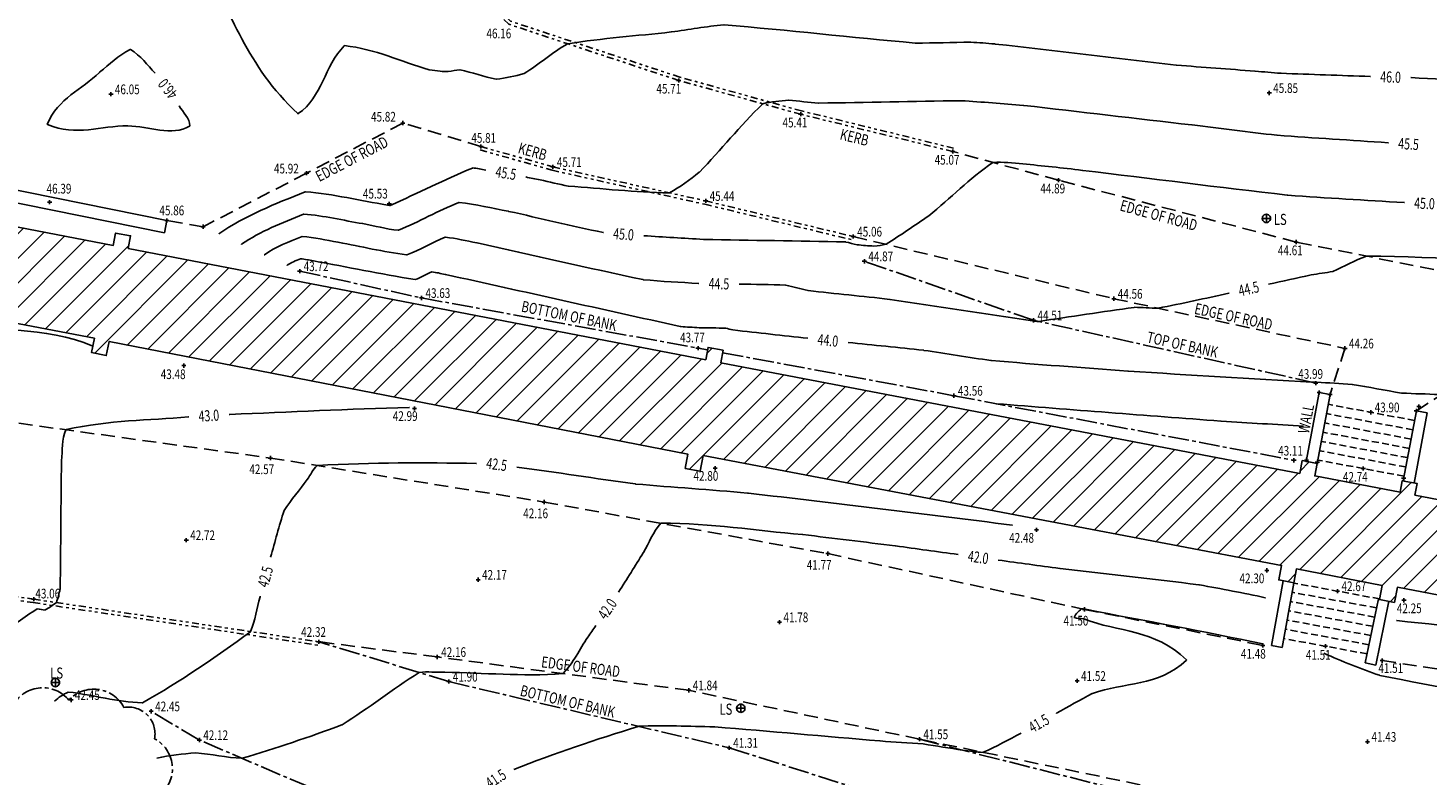
# Model space of a CAD drawing. Extents: x 564798 to 567850, y 571555 to 571964.
# Drawn here: x 564848 to 564898, y 571706 to 571733 of the extents above; entities that cross this region are included whole.
import ezdxf
from ezdxf.enums import TextEntityAlignment as Align

# ---------------------------------------------------------------- set-up
doc = ezdxf.new("R2010")
doc.units = 0
doc.header["$MEASUREMENT"] = 0
for name, pattern in [('CENTER2', [1.125, 0.75, -0.125, 0.125, -0.125]), ('DASHED', [0.75, 0.5, -0.25]), ('DASHED2', [0.375, 0.25, -0.125]), ('DIVIDE2', [0.625, 0.25, -0.125, 0, -0.125, 0, -0.125])]:
    doc.linetypes.add(name, pattern=pattern)
doc.layers.get('0').update_dxf_attribs({"linetype": 'CONTINUOUS'})
for name, color, linetype in [('3D_CONTOURS', 8, 'CONTINUOUS'), ('S_BANKS', 54, 'CENTER2'), ('S_BUILDING', 6, 'CONTINUOUS'), ('S_CROSSES', 7, 'CONTINUOUS'), ('S_KERBS', 7, 'DIVIDE2'), ('S_LEVELS', 7, 'CONTINUOUS'), ('S_PATHS', 7, 'DASHED2'), ('S_ROADS', 4, 'DASHED'), ('S_TEXT', 4, 'CONTINUOUS'), ('S_UTILITIES', 1, 'DIVIDE2'), ('S_VEGETATION', 3, 'CENTER2'), ('S_WALLS', 1, 'CONTINUOUS')]:
    doc.layers.add(name, color=color, linetype=linetype)
doc.styles.get("Standard").update_dxf_attribs({"font": 'txt.shx', "width": 0.75, "height": 0.2})

# ---------------------------------------------------------------- blocks, each defined once
blk = doc.blocks.new('S061')
at = {"color": 0, "linetype": 'Continuous'}
for p, q in [((-0.5, 0), (0.5, 0)), ((0, -0.5), (0, 0.5))]:
    blk.add_line(p, q, dxfattribs=at)
blk = doc.blocks.new('042')
at = {"color": 0, "linetype": 'Continuous'}
for p, q in [((-0.5, 0), (-0.48, 0.13)), ((-0.48, -0.13), (-0.5, 0)), ((-0.5, 0), (0.5, 0)), ((-0.48, 0.13), (-0.43, 0.25)), ((-0.43, 0.25), (-0.35, 0.35)), ((-0.35, 0.35), (-0.25, 0.43)), ((-0.25, 0.43), (-0.13, 0.48)), ((-0.13, 0.48), (0, 0.5)), ((0, 0.5), (0.13, 0.48)), ((0, -0.5), (0, 0.5)), ((0.13, 0.48), (0.25, 0.43)), ((0.25, 0.43), (0.35, 0.35)), ((0.35, 0.35), (0.43, 0.25)), ((0.43, 0.25), (0.48, 0.13)), ((0.48, 0.13), (0.5, 0)), ((0.5, 0), (0.48, -0.13)), ((-0.43, -0.25), (-0.48, -0.13)), ((-0.35, -0.35), (-0.43, -0.25)), ((-0.25, -0.43), (-0.35, -0.35)), ((-0.13, -0.48), (-0.25, -0.43)), ((0, -0.5), (-0.13, -0.48)), ((0.13, -0.48), (0, -0.5)), ((0.25, -0.43), (0.13, -0.48)), ((0.35, -0.35), (0.25, -0.43)), ((0.43, -0.25), (0.35, -0.35)), ((0.48, -0.13), (0.43, -0.25))]:
    blk.add_line(p, q, dxfattribs=at)

msp = doc.modelspace()

# ---------------------------------------------------------------- hatches: boundary and pattern name
at = {"layer": 'S_BUILDING'}
h = msp.add_hatch(dxfattribs=at)
h.set_pattern_fill('ANSI31', color=2, scale=5)
h.set_pattern_definition([(45, (0, 0), (-0.4419417382415922, 0.4419417382415922), [])])
h.paths.add_polyline_path([(564917.1474064797, 571712.6320484974), (564917.2309430862, 571713.0908697097), (564916.6898384315, 571713.1893874883), (564916.6071948623, 571712.7354712448), (564897.7619007285, 571716.3376758825), (564897.8407326519, 571716.749421671), (564897.3005441426, 571716.8528449492), (564897.2216762045, 571716.4409110532), (564894.1492008409, 571717.0280512227), (564894.2371983406, 571717.472763535), (564893.6976596229, 571717.5795248206), (564893.6067423646, 571717.1200569466), (564872.7214844901, 571721.1039650007), (564872.8071702085, 571721.5578875099), (564872.2659992027, 571721.6560401585), (564872.1819885082, 571721.2109911354), (564851.3495623608, 571725.2280686724), (564851.4352480792, 571725.6819911816), (564850.8940770734, 571725.7801438301), (564850.8100663789, 571725.3350948071), (564831.8626685889, 571728.9799320204), (564831.1798409781, 571725.6028463761), (564831.5647687208, 571725.5279078782), (564850.1307992805, 571721.989627994), (564850.0207888514, 571721.4775657387), (564850.5585192598, 571721.3620408152), (564850.667979508, 571721.8715421603), (564871.537126414, 571717.8102231066), (564871.4444934224, 571717.299485088), (564871.9856644282, 571717.2013324394), (564872.0867332412, 571717.7585819077), (564892.9506088255, 571713.8041597422), (564892.8466756085, 571713.2789132139), (564893.3862143263, 571713.1721519283), (564893.4864258338, 571713.6785900809), (564896.5789130187, 571713.083704695), (564896.4812589049, 571712.5736490182), (564897.0214474142, 571712.47022574), (564897.1253735198, 571713.0130405591), (564915.9998674612, 571709.3997516565), (564915.895683926, 571708.8275280779), (564916.4367885806, 571708.7290102993), (564916.5376321762, 571709.2828894036), (564935.2864971348, 571705.6905970512), (564935.1985420106, 571705.2787912952), (564935.6435059787, 571705.1837541071), (564935.782342338, 571705.8337857268), (564944.9658947358, 571703.8837212755), (564949.3735418877, 571720.4631872787), (564938.9140679807, 571722.6920660483), (564938.8457636173, 571722.3691572471), (564934.9648875628, 571723.2088930755), (564933.2077171596, 571715.0021239293), (564937.0368003651, 571714.1822700306), (564935.9475393369, 571709.0327897479)])
h.paths.add_polyline_path([(564935.8483819924, 571712.7799264673), (564936.9858819925, 571712.7799264673), (564936.9858819925, 571713.3049264674), (564935.8483819924, 571713.3049264674)], flags=25)
h.paths.add_polyline_path([(564895.0229027085, 571712.7882241723), (564896.2479027086, 571712.7882241723), (564896.2479027086, 571713.3132241723), (564895.0229027085, 571713.3132241723)], flags=25)

# ---------------------------------------------------------------- linework, layer by layer
at = {"layer": '3D_CONTOURS'}
for points, start_tangent, end_tangent in [([(564853.213, 571736.374, 46), (564853.2141602753, 571736.3728028798, 46), (564853.8369102754, 571735.6922616798, 46), (564853.838, 571735.691, 46), (564853.8382301801, 571735.6907003527, 46), (564853.9607826138, 571735.5213089042, 46), (564853.961, 571735.521, 46), (564853.9674608903, 571735.5112874629, 46), (564857.4674097941, 571730.085396673, 46), (564857.479, 571730.079, 46), (564857.4843751402, 571730.0818046903, 46), (564859.1435687848, 571732.5295533332, 46), (564859.148, 571732.533, 46), (564859.1540205285, 571732.5332175337, 46), (564862.2064306482, 571731.6653732663, 46), (564862.212, 571731.664, 46), (564862.212696835, 571731.6638785594, 46), (564862.6002974631, 571731.6100803659, 46), (564862.601, 571731.61, 46), (564862.6015160807, 571731.60996598, 46), (564862.8874823473, 571731.5979964233, 46), (564862.888, 571731.598, 46), (564862.8887761899, 571731.5980812542, 46), (564863.3152174561, 571731.663959951, 46), (564863.316, 571731.664, 46), (564863.3184225432, 571731.663627421, 46), (564864.6245704755, 571731.3233457393, 46), (564864.627, 571731.323, 46), (564864.6288446985, 571731.3231569206, 46), (564865.6272329867, 571731.523455812, 46), (564865.629, 571731.524, 46), (564865.6320258217, 571731.5256542583, 46), (564867.1979325303, 571732.6004064749, 46), (564867.201, 571732.602, 46), (564867.2076364203, 571732.6035900415, 46), (564870.9332736102, 571733.0262014783, 46), (564870.94, 571733.027, 46), (564870.9434168772, 571733.0274401926, 46), (564872.8335593379, 571733.2807374452, 46), (564872.837, 571733.281, 46), (564872.8495035102, 571733.2805281108, 46), (564879.7335309566, 571732.6258348925, 46), (564879.746, 571732.625, 46), (564879.7495872522, 571732.6249596681, 46), (564881.7344130502, 571732.6580220821, 46), (564881.738, 571732.658, 46), (564881.7395740588, 571732.6579187098, 46), (564882.60942981, 571732.5931332501, 46), (564882.611, 571732.593, 46), (564882.6228023655, 571732.5917521042, 46), (564889.1481984656, 571731.8332550465, 46), (564889.16, 571731.832, 46), (564889.1650991802, 571731.8315579243, 46), (564891.9898975838, 571731.6143999918, 46), (564891.995, 571731.614, 46), (564891.9966724062, 571731.6138638877, 46), (564892.9223261611, 571731.5371188269, 46), (564892.924, 571731.537, 46), (564892.9298126082, 571731.5367253033, 46), (564896.1487642154, 571731.4227880167, 46), (564896.1545795748, 571731.4225910096, 46)], (0.6959700685443221, -0.7180707929517893), (0.9994266669636496, -0.03385760419655223)), ([(564896.9442491088, 571733.8585136009, 46.5), (564896.9531314281, 571733.8581322312, 46.5), (564901.8691533952, 571733.6291457757, 46.5), (564901.878, 571733.628, 46.5), (564901.8867824755, 571733.6253502764, 46.5), (564906.5952978896, 571731.7698538102, 46.5), (564906.604, 571731.767, 46.5), (564906.6057956874, 571731.7666352211, 46.5), (564907.6081740872, 571731.6231536211, 46.5), (564907.61, 571731.623, 46.5)], (0.9990795298392608, -0.04289630585681648), (0.9964794265815057, -0.08383765502322789)), ([(564852.3233561896, 571731.536705286, 46), (564852.3218125566, 571731.538322646, 46), (564851.4311778692, 571732.3960419873, 46), (564851.429, 571732.397, 46), (564851.4264559555, 571732.3962443013, 46), (564850.320945074, 571731.5715596374, 46), (564850.319, 571731.57, 46), (564850.3154777484, 571731.5667387557, 46), (564848.430159488, 571729.6966378401, 46), (564848.429, 571729.691, 46), (564848.434178327, 571729.6874370303, 46), (564851.3337616539, 571729.6410698498, 46), (564851.339, 571729.641, 46), (564851.3430157723, 571729.6409773516, 46), (564853.5659797051, 571729.6345001797, 46), (564853.57, 571729.637, 46)], (-0.6904264526469494, 0.7234025943313651), (0.849217307528029, 0.5280435252844646)), ([(564897.6099564438, 571731.3799980944, 46), (564897.6184964197, 571731.3796034519, 46), (564902.3444984109, 571731.1351347713, 46), (564902.353, 571731.134, 46), (564902.3572053361, 571731.1327247007, 46), (564904.6128310537, 571730.2433676609, 46), (564904.617, 571730.242, 46), (564904.6206574066, 571730.2412572567, 46), (564906.6623005568, 571729.9494487749, 46), (564906.666, 571729.949, 46), (564906.6671703801, 571729.9489084196, 46), (564907.3158267803, 571729.9120416195, 46), (564907.317, 571729.912, 46)], (0.9989339699219798, -0.04616192950812854), (0.9993713689267574, -0.03545231966259932)), ([(564853.57, 571729.637, 46), (564853.5700472351, 571729.6387091916, 46), (564853.183603047, 571730.3661685816, 46), (564853.1828580039, 571730.3674578664, 46)], (0.02762542257656349, 0.9996183451835337), (-0.5003395544484225, 0.8658292731562927)), ([(564865.6867832148, 571727.7996747082, 45.5), (564865.687715148, 571727.7994964904, 45.5), (564866.2030700863, 571727.6981884905, 45.5), (564866.204, 571727.698, 45.5), (564866.2058419929, 571727.6976040202, 45.5), (564867.2241450035, 571727.4723371749, 45.5), (564867.226, 571727.472, 45.5), (564867.2325427135, 571727.4713161478, 45.5), (564870.8633674314, 571727.229330828, 45.5), (564870.87, 571727.23, 45.5), (564870.87216655, 571727.2310048735, 45.5), (564871.9471317511, 571727.9685601713, 45.5), (564871.949, 571727.97, 45.5), (564871.9533687368, 571727.9742153513, 45.5), (564874.234103736, 571730.4352739307, 45.5), (564874.239, 571730.439, 45.5), (564874.2406420007, 571730.439517897, 45.5), (564875.1713060058, 571730.5638705982, 45.5), (564875.173, 571730.564, 45.5), (564875.17495444, 571730.5639269418, 45.5), (564876.2510509085, 571730.4621296896, 45.5), (564876.253, 571730.462, 45.5), (564876.2622544928, 571730.4618982763, 45.5), (564881.3827462543, 571730.548057076, 45.5), (564881.392, 571730.548, 45.5), (564881.3960623677, 571730.547788689, 45.5), (564883.6409476952, 571730.3793454645, 45.5), (564883.645, 571730.379, 45.5), (564883.6559443123, 571730.3778422292, 45.5), (564889.707070163, 571729.6752824638, 45.5), (564889.718, 571729.674, 45.5), (564889.7235160224, 571729.6733389929, 45.5), (564892.7764758157, 571729.3035936004, 45.5), (564892.782, 571729.303, 45.5), (564892.7892322213, 571729.3024191768, 45.5), (564896.7962748586, 571729.0349005372, 45.5), (564896.8035140764, 571729.0344244749, 45.5)], (0.9822014019413733, -0.1878307909380172), (0.9978446962823307, -0.06561983009139206)), ([(564854.616, 571725.749, 45.5), (564854.6212005605, 571725.752589296, 45.5), (564857.7319613606, 571727.261138896, 45.5), (564857.738, 571727.263, 45.5), (564857.7434720688, 571727.2629661957, 45.5), (564860.6996636847, 571726.7888817643, 45.5), (564860.705, 571726.788, 45.5), (564860.7051495352, 571726.7879737486, 45.5), (564860.7878464903, 571726.7730042597, 45.5), (564860.788, 571726.773, 45.5), (564860.7937416217, 571726.7746160422, 45.5), (564863.766274585, 571728.1233481878, 45.5), (564863.772, 571728.125, 45.5), (564863.7728850733, 571728.1249927462, 45.5), (564864.2520671766, 571728.0511072949, 45.5), (564864.2529321627, 571728.0509695462, 45.5)], (0.8230128426093029, 0.5680227644207184), (0.9875559827452193, -0.1572678636725393)), ([(564856.26, 571724.994, 44.5), (564856.2622736831, 571724.9955695872, 44.5), (564857.6223596832, 571725.6551863872, 44.5), (564857.625, 571725.656, 44.5), (564857.6273921981, 571725.6559847571, 44.5), (564858.919667417, 571725.4483869766, 44.5), (564858.922, 571725.448, 44.5), (564858.9264611829, 571725.4472104092, 44.5), (564861.3934190781, 571724.9961336751, 44.5), (564861.398, 571724.996, 44.5), (564861.4006786019, 571724.9967517483, 44.5), (564862.7873234277, 571725.6252437675, 44.5), (564862.79, 571725.626, 44.5), (564862.7920970055, 571725.6259498217, 44.5), (564863.9229609539, 571725.4273807505, 44.5), (564863.925, 571725.427, 44.5), (564863.9358317852, 571725.4247288696, 44.5), (564869.9171041895, 571724.1009817147, 44.5), (564869.928, 571724.099, 44.5), (564869.9315932367, 571724.0986238483, 44.5), (564871.9256782898, 571723.9659144072, 44.5), (564871.9292836315, 571723.9657200171, 44.5)], (0.8229538881532583, 0.5681081745349512), (0.9985496270970198, -0.05383903996546262)), ([(564892.4749409697, 571723.9329273218, 44.5), (564892.4777174583, 571723.9335440702, 44.5), (564894.0152130106, 571724.2724308985, 44.5), (564894.018, 571724.273, 44.5), (564894.019402398, 571724.2732413788, 44.5), (564894.7976092198, 571724.3946842491, 44.5), (564894.799, 571724.395, 44.5), (564894.8012534045, 571724.3958477413, 44.5), (564896.010699916, 571724.9482545494, 44.5), (564896.013, 571724.949, 44.5), (564896.0272991913, 571724.9502041556, 44.5), (564903.914706322, 571724.7049754479, 44.5), (564903.929, 571724.706, 44.5), (564903.9326437601, 571724.7070321912, 44.5), (564905.8703556305, 571725.477969342, 44.5), (564905.874, 571725.479, 44.5), (564905.8756705641, 571725.4791175611, 44.5), (564906.7973405642, 571725.4492255611, 44.5), (564906.799, 571725.449, 44.5)], (0.9762055951279115, 0.216847033737979), (0.9908880817155136, -0.1346878224419331)), ([(564857.082, 571724.616, 44), (564857.0828094519, 571724.6165593731, 44), (564857.5670598517, 571724.851709773, 44), (564857.568, 571724.852, 44), (564857.5688538904, 571724.8519950043, 44), (564858.0301673411, 571724.7781378366, 44), (564858.031, 571724.778, 44), (564858.0376163195, 571724.7768289717, 44), (564861.6962059736, 571724.1071985398, 44), (564861.703, 571724.107, 44), (564861.7041470103, 571724.1073221876, 44), (564862.2978536856, 571724.3766762762, 44), (564862.299, 571724.377, 44), (564862.2998982157, 571724.3769775259, 44), (564862.784126844, 571724.2911640906, 44), (564862.785, 571724.291, 44), (564862.800323301, 571724.2877819574, 44), (564871.26258463, 571722.4158016728, 44), (564871.278, 571722.413, 44), (564871.2791904018, 571722.412875622, 44), (564871.9398056583, 571722.3690650101, 44), (564871.941, 571722.369, 44), (564871.9427312148, 571722.3689470107, 44), (564872.9012702048, 571722.3511288589, 44), (564872.903, 571722.351, 44), (564872.903467117, 571722.3509122689, 44), (564873.1585355079, 571722.288098397, 44), (564873.159, 571722.288, 44), (564873.1638515169, 571722.2872982073, 44), (564875.8592431351, 571721.9867209783, 44), (564875.864113675, 571721.9861896874, 44)], (0.8226754580830726, 0.5685112933511584), (0.9941030728623379, -0.1084392941956804)), ([(564873.38499913, 571723.942480245, 44.5), (564873.3880250516, 571723.9424162183, 44.5), (564875.0629779873, 571723.9042347847, 44.5), (564875.066, 571723.904, 44.5), (564875.0674739946, 571723.9037213599, 44.5), (564875.8725335095, 571723.7053091094, 44.5), (564875.874, 571723.705, 44.5), (564875.879283662, 571723.704254014, 44.5), (564878.8147034064, 571723.3906250448, 44.5), (564878.82, 571723.39, 44.5), (564878.829297988, 571723.3886958081, 44.5), (564883.9676921588, 571722.6102391307, 44.5), (564883.977, 571722.609, 44.5), (564883.9771599738, 571722.6089845237, 44.5), (564884.0658397378, 571722.6020118096, 44.5), (564884.066, 571722.602, 44.5), (564884.0662141378, 571722.6019863432, 44.5), (564884.1847851552, 571722.5950016376, 44.5), (564884.185, 571722.595, 44.5), (564884.1912747977, 571722.595595661, 44.5), (564887.6387302928, 571723.1023696684, 44.5), (564887.645, 571723.103, 44.5), (564887.6465289451, 571723.1030138214, 44.5), (564888.4914701983, 571723.071962745, 44.5), (564888.493, 571723.072, 44.5), (564888.49767097, 571723.0726874437, 44.5), (564891.0505700982, 571723.6091252419, 44.5), (564891.0551780091, 571723.6101129364, 44.5)], (0.9997762150600941, -0.02115466379105769), (0.977790021648034, 0.2095869117228864)), ([(564877.3126519228, 571721.8389788027, 44), (564877.317570536, 571721.8384677356, 44), (564880.0400877111, 571721.5535714909, 44), (564880.045, 571721.553, 44), (564880.0493780405, 571721.5523880102, 44), (564882.4686174563, 571721.1855822777, 44), (564882.473, 571721.185, 44), (564882.4818883943, 571721.1841492185, 44), (564887.4090961415, 571720.8036505977, 44), (564887.418, 571720.803, 44), (564887.4299489919, 571720.8022267144, 44), (564894.0460084816, 571720.4010708597, 44), (564894.058, 571720.401, 44), (564894.0580798881, 571720.4010082745, 44), (564894.1019201869, 571720.4079912532, 44), (564894.102, 571720.408, 44), (564894.1021965502, 571720.4080023454, 44), (564894.2108038416, 571720.4040083319, 44), (564894.211, 571720.404, 44), (564894.2133173996, 571720.4038747652, 44), (564895.4956873585, 571720.3272047625, 44), (564895.498, 571720.327, 44), (564895.5012218908, 571720.3265281583, 44), (564897.2757754693, 571720.0144568202, 44), (564897.279, 571720.014, 44), (564897.2814518487, 571720.0138175746, 44), (564898.6405499519, 571719.9582262855, 44), (564898.643, 571719.958, 44), (564898.6443545118, 571719.9577335546, 44), (564899.3846432702, 571719.7722575844, 44), (564899.386, 571719.772, 44), (564899.3928935804, 571719.7715008588, 44), (564903.2120906799, 571719.7154218028, 44), (564903.219, 571719.716, 44), (564903.2205411264, 571719.7164426325, 44), (564904.0415138078, 571720.0424189398, 44), (564904.043, 571720.043, 44), (564904.0431491162, 571720.0430565594, 44), (564904.1258565591, 571720.0739282452, 44), (564904.126, 571720.074, 44), (564904.1267860996, 571720.0746313016, 44), (564904.5200583623, 571720.4661701953, 44), (564904.5207653795, 571720.4668809585, 44)], (0.9946452247243394, -0.1033483281580717), (0.7052360256945106, 0.7089726003609811)), ([(564854.9860099495, 571719.2436963385, 43), (564854.9860423405, 571719.2436985618, 43), (564855.0039675978, 571719.2449979297, 43), (564855.004, 571719.245, 43), (564855.0156727912, 571719.2455460258, 43), (564861.479317221, 571719.4927152285, 43), (564861.491, 571719.493, 43)], (0.9976526127852049, 0.068478202392104), (0.9997030540523706, 0.0243680881146451)), ([(564882.65, 571719.631, 43.5), (564882.6646112591, 571719.6298083003, 43.5), (564890.7553792591, 571719.0040691003, 43.5), (564890.77, 571719.003, 43.5), (564890.7753554411, 571719.0026535335, 43.5), (564893.7406418411, 571718.8233015335, 43.5), (564893.746, 571718.823, 43.5)], (0.996690455106254, -0.08129044654870782), (0.9984202808023581, -0.05618667887088897)), ([(564845.3417488708, 571710.6958472072, 43), (564845.3454313923, 571710.697765432, 43), (564847.3773793285, 571711.7719647904, 43), (564847.381, 571711.774, 43), (564847.3822652173, 571711.774799567, 43), (564848.07060246, 571712.2353983446, 43), (564848.072, 571712.236, 43), (564848.0725173109, 571712.2360211759, 43), (564848.3514828408, 571712.1959798861, 43), (564848.352, 571712.196, 43), (564848.352822566, 571712.1963481769, 43), (564848.7593539516, 571712.4633830949, 43), (564848.76, 571712.464, 43), (564848.7604009381, 571712.4648381539, 43), (564848.8928164918, 571712.9531028295, 43), (564848.893, 571712.954, 43), (564848.893625979, 571712.9623097265, 43), (564848.9476426579, 571717.5656870755, 43), (564848.948, 571717.574, 43), (564848.9482129393, 571717.5760191554, 43), (564849.1000308084, 571718.6890844315, 43), (564849.101, 571718.691, 43), (564849.1086849235, 571718.6945977407, 43), (564853.5244583908, 571719.1598508039, 43), (564853.5324452354, 571719.1605994211, 43)], (0.8868899309063941, 0.4619807901383471), (0.9956359573723021, 0.09332223951094931)), ([(564856.4867541019, 571714.0961464675, 42.5), (564856.4876198892, 571714.0991889099, 42.5), (564856.974845901, 571715.7810411284, 42.5), (564856.976, 571715.784, 42.5), (564856.9773138402, 571715.7861360718, 42.5), (564857.8045180752, 571716.893989387, 42.5), (564857.806, 571716.896, 42.5), (564857.8066516946, 571716.8969069015, 42.5), (564858.1641357236, 571717.4012439223, 42.5), (564858.165, 571717.402, 42.5), (564858.1753161474, 571717.4046198971, 42.5), (564863.9046927318, 571717.480871502, 42.5), (564863.9150465308, 571717.4807419367, 42.5)], (0.2737032838501349, 0.9618141776921636), (0.9999217117471499, -0.01251280850368004)), ([(564865.362984625, 571717.348421394, 42.5), (564865.3707098701, 571717.3474170902, 42.5), (564869.6392716909, 571716.73698287, 42.5), (564869.647, 571716.736, 42.5), (564869.6542863352, 571716.7353019549, 42.5), (564873.6927106149, 571716.4116600115, 42.5), (564873.7, 571716.411, 42.5), (564873.7172025058, 571716.4090850557, 42.5), (564883.2278405059, 571715.2512682556, 42.5), (564883.245, 571715.249, 42.5)], (0.991655257229474, -0.128918000330232), (0.9913761990904617, -0.1310466782369902)), ([(564869.0371657615, 571712.838980445, 42), (564869.0387973123, 571712.8415283511, 42), (564869.9284058171, 571714.2604286651, 42), (564869.93, 571714.263, 42), (564869.9311507982, 571714.2648986484, 42), (564870.5623159518, 571715.3194208984, 42), (564870.564, 571715.321, 42), (564870.5734150534, 571715.3228877374, 42), (564875.6688023964, 571714.9128311833, 42), (564875.678, 571714.912, 42), (564875.6840285592, 571714.9113295274, 42), (564879.0169817905, 571714.5057555344, 42), (564879.023, 571714.505, 42), (564879.027078316, 571714.504456413, 42), (564881.2834718429, 571714.194941607, 42), (564881.2875478739, 571714.1943813624, 42)], (0.5392625985972339, 0.8421376667470459), (0.9906857173602659, -0.1361683128278213)), ([(564882.7298207048, 571713.9949196392, 42), (564882.7338204222, 571713.9943710819, 42), (564884.9479973826, 571713.6915273526, 42), (564884.952, 571713.691, 42), (564884.9610451955, 571713.6898988194, 42), (564889.9709699583, 571713.1052309811, 42), (564889.98, 571713.104, 42), (564889.9843109965, 571713.1032421513, 42), (564892.3617213966, 571712.6379233513, 42), (564892.366, 571712.637, 42)], (0.9907257081338623, -0.135877044575812), (0.9774967779588927, -0.2109503474279751)), ([(564848.697, 571708.911, 42.5), (564848.6977678973, 571708.9117491873, 42.5), (564849.1830146972, 571709.2365755872, 42.5), (564849.184, 571709.237, 42.5), (564849.188948776, 571709.2371999633, 42.5), (564851.8570526587, 571708.8518100162, 42.5), (564851.862, 571708.852, 42.5), (564851.8698699852, 571708.8553340419, 42.5), (564855.7578219885, 571711.4130940526, 42.5), (564855.764, 571711.419, 42.5), (564855.765027865, 571711.4211502721, 42.5), (564856.1043856418, 571712.6737375514, 42.5), (564856.105, 571712.676, 42.5), (564856.1050068814, 571712.6760252923, 42.5), (564856.1088195919, 571712.6900249706, 42.5), (564856.1088264586, 571712.6900502668, 42.5)], (0.7157729656392625, 0.698333059263254), (0.2619691281440437, 0.9650762539299419)), ([(564884.8269835648, 571708.4719061655, 41.5), (564884.8293169014, 571708.4731953643, 41.5), (564886.1226120596, 571709.1838101943, 41.5), (564886.125, 571709.185, 41.5), (564886.1310272671, 571709.1874215846, 41.5), (564889.5173896862, 571710.3875971165, 41.5), (564889.522, 571710.394, 41.5), (564889.5171624965, 571710.4012941075, 41.5), (564885.8148469767, 571711.8767316049, 41.5), (564885.808, 571711.879, 41.5), (564885.8073985202, 571711.8791213129, 41.5), (564885.471557109, 571711.9255605395, 41.5), (564885.471, 571711.926, 41.5), (564885.4711323994, 571711.9268433268, 41.5), (564885.7293844859, 571712.2425513947, 41.5), (564885.73, 571712.243, 41.5), (564885.7302014653, 571712.2430238704, 41.5), (564885.8378054827, 571712.2280261553, 41.5), (564885.838, 571712.228, 41.5), (564885.8380593687, 571712.2279925419, 41.5), (564885.8709407304, 571712.224008276, 41.5), (564885.871, 571712.224, 41.5), (564885.8825770539, 571712.2219535647, 41.5), (564892.2685046539, 571710.9734643647, 41.5), (564892.28, 571710.971, 41.5)], (0.8752854620841191, 0.4836066168531922), (0.977783655767632, -0.2096166083918084)), ([(564897.099, 571711.814, 42), (564897.1101333408, 571711.8128935699, 42), (564903.2658925407, 571711.1353415699, 42), (564903.277, 571711.134, 42), (564903.2797674721, 571711.1336062116, 42), (564904.8092280301, 571710.8993644095, 42), (564904.812, 571710.899, 42), (564904.8173222042, 571710.8985287795, 42), (564907.7676626043, 571710.7002451795, 42), (564907.773, 571710.7, 42)], (0.9950980996167772, -0.09889273046629135), (0.998946600967875, -0.04588778066903024)), ([(564852.385, 571706.86, 42), (564852.3875030873, 571706.8605096007, 42), (564853.7854522872, 571707.0528148006, 42), (564853.788, 571707.053, 42), (564853.7910274375, 571707.0528311529, 42), (564855.4539555872, 571706.8520278936, 42), (564855.457, 571706.852, 42), (564855.4637340769, 571706.8534509703, 42), (564859.0576559604, 571708.056383442, 42), (564859.064, 571708.059, 42), (564859.0692398563, 571708.0620541848, 42), (564861.8404863138, 571709.9433495218, 42), (564861.846, 571709.946, 42), (564861.8476477272, 571709.9462528677, 42), (564862.7603511728, 571709.9499990393, 42), (564862.762, 571709.95, 42), (564862.7696881132, 571709.949946292, 42), (564867.0252914383, 571709.9021551181, 42), (564867.033, 571709.904, 42), (564867.0352004581, 571709.9059545002, 42), (564867.9253885278, 571711.2116435507, 42), (564867.927, 571711.214, 42), (564867.9275218269, 571711.214759918, 42), (564868.2167886661, 571711.6351368781, 42), (564868.2173103659, 571711.6358968836, 42)], (0.9798985493019445, 0.1994964487802842), (0.5659364629216812, 0.8244488582900074)), ([(564894.471, 571710.64, 41.5), (564894.474552415, 571710.6383891634, 41.5), (564896.479309215, 571709.8432619633, 41.5), (564896.483, 571709.842, 41.5), (564896.4940807702, 571709.8393680314, 41.5), (564902.6837839622, 571708.6809094558, 41.5), (564902.695, 571708.679, 41.5), (564902.6983126559, 571708.6785475971, 41.5), (564904.5357606233, 571708.4590638366, 41.5), (564904.539, 571708.458, 41.5), (564904.5420930577, 571708.4553232259, 41.5), (564905.9009050567, 571706.6996753126, 41.5), (564905.904, 571706.697, 41.5), (564905.9118802879, 571706.6944270178, 41.5), (564910.3798880151, 571706.17060158, 41.5), (564910.388, 571706.17, 41.5), (564910.3972287469, 571706.1701099464, 41.5), (564915.4937103939, 571706.4519978671, 41.5), (564915.503, 571706.451, 41.5), (564915.5064445016, 571706.4494170079, 41.5), (564917.2237469415, 571705.2918672712, 41.5), (564917.227, 571705.29, 41.5), (564917.2333483722, 571705.2874797357, 41.5), (564920.8290646875, 571704.1501813293, 41.5), (564920.8357203514, 571704.1486326449, 41.5)], (0.9107425136149717, -0.4129746649545019), (0.9739803955177199, -0.226632277372721)), ([(564865.2556689873, 571706.4460792845, 41.5), (564865.2636327345, 571706.4492735667, 41.5), (564869.7466618278, 571708.0018870704, 41.5), (564869.755, 571708.004, 41.5), (564869.759944073, 571708.0043857726, 41.5), (564872.4950596971, 571707.9841316816, 41.5), (564872.5, 571707.984, 41.5), (564872.5107618723, 571707.9832954596, 41.5), (564878.4582524545, 571707.4778732125, 41.5), (564878.469, 571707.477, 41.5), (564878.4717946808, 571707.4767935523, 41.5), (564880.0192087053, 571707.368254691, 41.5), (564880.022, 571707.368, 41.5), (564880.0245751236, 571707.3676559079, 41.5), (564881.4454286041, 571707.1473681456, 41.5), (564881.448, 571707.147, 41.5), (564881.4493321364, 571707.1468405905, 41.5), (564882.187645341, 571707.0669507936, 41.5), (564882.189, 571707.067, 41.5), (564882.1916440264, 571707.0678879999, 41.5), (564883.555272726, 571707.7573263458, 41.5), (564883.5577226919, 571707.7585984053, 41.5)], (0.9281232941139905, 0.3722729521775588), (0.8875017327435064, 0.460804377558714))]:
    msp.add_spline(points, degree=3, dxfattribs=dict(at, start_tangent=start_tangent, end_tangent=end_tangent))
at = {"layer": '3D_CONTOURS', "color": 12}
for points, start_tangent, end_tangent in [([(564869.942683836, 571725.6839949318, 45), (564869.9465801403, 571725.6837349483, 45), (564872.104099858, 571725.5511975003, 45), (564872.108, 571725.551, 45), (564872.1172159815, 571725.5507317284, 45), (564877.2197916744, 571725.4576853509, 45), (564877.229, 571725.457, 45), (564877.22974638, 571725.4568594235, 45), (564877.6372562873, 571725.3561513771, 45), (564877.638, 571725.356, 45), (564877.639094504, 571725.355870026, 45), (564878.2468972792, 571725.3090233298, 45), (564878.248, 571725.309, 45), (564878.2487894284, 571725.3090715073, 45), (564878.6822297577, 571725.3727980877, 45), (564878.683, 571725.373, 45), (564878.6859879196, 571725.3745440223, 45), (564880.2262670607, 571726.4000728879, 45), (564880.229, 571726.402, 45), (564880.2332476283, 571726.4053513648, 45), (564882.5321710546, 571728.3233459741, 45), (564882.537, 571728.326, 45), (564882.5409116953, 571728.3264629752, 45), (564884.6751474061, 571728.1663282441, 45), (564884.679, 571728.166, 45), (564884.680958986, 571728.1657918227, 45), (564885.7640436279, 571728.0392305512, 45), (564885.766, 571728.039, 45), (564885.7793288064, 571728.0374022903, 45), (564893.156649833, 571727.1454210016, 45), (564893.17, 571727.144, 45), (564893.1775667816, 571727.1434121651, 45), (564897.3699920733, 571726.877850782, 45), (564897.3775681733, 571726.8774100195, 45)], (0.9977812494311563, -0.06657761097847249), (0.998311942988018, -0.05807981135892652)), ([(564855.438, 571725.372, 45), (564855.4417361001, 571725.3745795541, 45), (564857.6766613001, 571726.458662754, 45), (564857.681, 571726.46, 45), (564857.68493411, 571726.4599750917, 45), (564859.8101639812, 571726.1186366879, 45), (564859.814, 571726.118, 45), (564859.8163045134, 571726.1175914449, 45), (564861.090633429, 571725.8840693601, 45), (564861.093, 571725.884, 45), (564861.0972112891, 571725.8851837034, 45), (564863.2767919891, 571726.8748090662, 45), (564863.281, 571726.876, 45), (564863.2842944687, 571726.8759211932, 45), (564865.0607968159, 571726.5635988087, 45), (564865.064, 571726.563, 45), (564865.0701861515, 571726.5617016756, 45), (564868.4861582924, 571725.8050414345, 45), (564868.492375649, 571725.8038840408, 45)], (0.822910711146608, 0.5681707150849858), (0.9831108179686611, -0.1830112553724233))]:
    msp.add_spline(points, degree=3, dxfattribs=dict(at, start_tangent=start_tangent, end_tangent=end_tangent))
at = {"layer": '3D_CONTOURS'}
msp.add_open_spline([(564843.8489675313, 571721.4693572379, 43.5), (564843.8492722318, 571721.4699200637, 43.5), (564844.0182172185, 571721.7818559114, 43.50000000000041), (564844.1313689873, 571722.1351333931, 43.50000000000045), (564844.3871780573, 571722.3933159084, 43.5), (564846.4736625276, 571722.2720758095, 43.50000000000102), (564848.3460674434, 571722.436585649, 43.49999999999986), (564850.0692683596, 571721.7032218557, 43.49999999999998)], degree=3, knots=[0, 0, 0, 0, 0.001920035902848067, 1.064269578634369, 1.066275356913039, 1.07760159718923, 6.776969598760143, 6.776969598760143, 6.776969598760143, 6.776969598760143], dxfattribs=at)
at = {"layer": 'S_BANKS'}
for p, q in [((564862.9180733458, 571709.6175958017), (564858.2225835957, 571711.0515131677)), ((564853.9163361738, 571707.509958126), (564852.1814276531, 571708.5469668995)), ((564889.3195381523, 571705.157694345), (564879.8882700583, 571707.5402334116))]:
    msp.add_line(p, q, dxfattribs=at)
for points in [[(564857.5364029133, 571724.4061753488), (564861.9311082504, 571723.440428782), (564871.9025231081, 571721.6322658967), (564872.2493573738, 571721.5678796006)], [(564894.1846897056, 571720.3725654827), (564884.0041929272, 571722.6347693483), (564877.9036606837, 571724.7629680716)], [(564872.7901070337, 571721.4674948603), (564881.1343543701, 571719.9184691948), (564893.3969651288, 571717.5920108156)], [(564862.9180733458, 571709.6175958017), (564873.0291984018, 571707.2300107816), (564882.4207339481, 571704.2543628878), (564889.4146377401, 571701.9012457748), (564893.6683903233, 571700.4310501317)], [(564893.198546054, 571695.9743294623), (564884.6197536904, 571696.8604135402), (564877.4270203182, 571698.235202849), (564868.3987531295, 571700.622518625), (564859.9406036189, 571704.9343586434), (564853.9163361738, 571707.509958126)]]:
    msp.add_lwpolyline(points, dxfattribs=at)
at = {"layer": 'S_BUILDING'}
for points in [[(564831.8626685889, 571728.9799320204), (564850.8100663789, 571725.3350948071), (564850.8940770734, 571725.7801438301), (564851.4352480792, 571725.6819911816), (564851.3495623608, 571725.2280686724), (564872.1819885082, 571721.2109911354), (564872.2659992027, 571721.6560401585), (564872.8071702085, 571721.5578875099), (564872.7214844901, 571721.1039650007), (564893.6067423646, 571717.1200569466), (564893.6976596229, 571717.5795248206), (564894.2371983406, 571717.472763535), (564894.1492008409, 571717.0280512227), (564897.2216762045, 571716.4409110532), (564897.3005441426, 571716.8528449492), (564897.8407326519, 571716.749421671), (564897.7619007285, 571716.3376758825), (564916.6071948623, 571712.7354712448)], [(564935.2864971348, 571705.6905970512), (564916.5376321762, 571709.2828894036), (564916.4367885806, 571708.7290102993), (564915.895683926, 571708.8275280779), (564915.9998674612, 571709.3997516565), (564897.1253735198, 571713.0130405591), (564897.0214474142, 571712.47022574), (564896.4812589049, 571712.5736490182), (564896.5789130187, 571713.083704695), (564893.4864258338, 571713.6785900809), (564893.3862143263, 571713.1721519283), (564892.8466756085, 571713.2789132139), (564892.9506088255, 571713.8041597422), (564872.0867332412, 571717.7585819077), (564871.9856644282, 571717.2013324394), (564871.4444934224, 571717.299485088), (564871.537126414, 571717.8102231066), (564850.667979508, 571721.8715421603), (564850.5585192598, 571721.3620408152), (564850.0207888514, 571721.4775657387), (564850.1307992805, 571721.989627994), (564831.5647687208, 571725.5279078782), (564831.1798409781, 571725.6028463761)]]:
    msp.add_lwpolyline(points, dxfattribs=at)
at = {"layer": 'S_KERBS'}
for points in [[(564881.0924049501, 571728.7176223941), (564875.6055014125, 571730.060710798), (564871.205538437, 571731.2780335553), (564865.0766780913, 571733.3034118612), (564864.7005255482, 571733.6555738844), (564864.4025060512, 571734.1085509494), (564863.9908837195, 571735.2354393195), (564863.7935532539, 571736.1931668599), (564863.8438510484, 571738.4891253159)], [(564881.1221251161, 571728.839037845), (564875.6370341139, 571730.1816825751), (564871.2418370517, 571731.3976867634), (564865.1420238634, 571733.4134659793), (564864.7967927507, 571733.7366787007), (564864.5149274612, 571734.1651020518), (564864.1114543885, 571735.2696803954), (564863.9188327093, 571736.2045542189), (564863.9688210641, 571738.4863875852)], [(564864.0741240422, 571728.896147726), (564866.6710959793, 571728.1637005631), (564872.1797307899, 571726.9377108793), (564877.5030362306, 571725.6539079668)], [(564864.0401928991, 571728.775841128), (564866.6405288639, 571728.0424451784), (564872.1514981117, 571726.8159359472), (564877.4737306013, 571725.5323917946)], [(564837.0874879668, 571714.0040518412), (564847.9229502958, 571712.4623551024), (564858.2041316535, 571710.9278825654)], [(564837.1050959424, 571714.1278054642), (564847.9409804646, 571712.5860486547), (564858.2225835957, 571711.0515131677)]]:
    msp.add_lwpolyline(points, dxfattribs=at)
at = {"layer": 'S_PATHS'}
for p, q in [((564897.6836162902, 571718.6891587554), (564894.5678996581, 571719.2732904775)), ((564897.7463363097, 571719.0237028323), (564894.6306196776, 571719.6078345543)), ((564897.6208962708, 571718.3546146785), (564894.5051796386, 571718.9387464006)), ((564897.495456232, 571717.685526525), (564894.3797395997, 571718.2696582471)), ((564897.5581762515, 571718.0200706018), (564894.4424596191, 571718.604202324)), ((564897.4327362125, 571717.3509824482), (564894.3170195802, 571717.9351141703)), ((564897.3700161931, 571717.0164383713), (564894.2542995607, 571717.6005700935)), ((564896.485562924, 571712.5961292732), (564893.394540794, 571713.1657685336)), ((564896.3746608817, 571712.2722800995), (564893.3331767566, 571712.8327900844)), ((564896.238323531, 571711.6088312316), (564893.2104486818, 571712.1668331862)), ((564896.3064922064, 571711.9405556655), (564893.2718127193, 571712.4998116354)), ((564896.1701548557, 571711.2771067978), (564893.1490846445, 571711.8338547371)), ((564896.0338175049, 571710.6136579302), (564893.0263565698, 571711.1678978389)), ((564896.1019861803, 571710.9453823641), (564893.0877206072, 571711.500876288))]:
    msp.add_line(p, q, dxfattribs=at)
at = {"layer": 'S_ROADS'}
for p, q in [((564864.0741240422, 571728.896147726), (564861.2545520549, 571729.7428972778)), ((564884.9042453199, 571727.68292231), (564881.0924049501, 571728.7176223941)), ((564854.050911562, 571726.008241506), (564852.7431740542, 571726.2318341783)), ((564877.5030362306, 571725.6539079668), (564886.8996508459, 571723.4140039233)), ((564862.4983801439, 571710.5036932771), (564858.2225835957, 571711.0515131677))]:
    msp.add_line(p, q, dxfattribs=at)
for points in [[(564861.2545520549, 571729.7428972778), (564857.7848167924, 571727.9372670073), (564854.050911562, 571726.008241506)], [(564904.3196456021, 571723.2871092376), (564893.473387809, 571725.4560277233), (564884.9042453199, 571727.68292231)], [(564886.8996508459, 571723.4140039233), (564895.2372082359, 571721.6224751843), (564894.6965494576, 571719.9594992638)], [(564832.7942430327, 571722.3834283234), (564837.7967317676, 571720.2439212835), (564846.6615689483, 571719.0269411427), (564856.4772294542, 571717.672889586), (564866.3561026208, 571716.0855954227), (564876.5814245698, 571714.2264881812), (564885.843110016, 571712.2178626631), (564892.2766661095, 571710.9183395186)], [(564897.8122660897, 571719.3753675418), (564899.6238542086, 571720.5298599004), (564903.9988531327, 571719.5382574146)], [(564920.6501930454, 571697.7720238825), (564910.6556551546, 571700.5183888979), (564900.5262947178, 571703.0970007125), (564890.7845433673, 571705.2954131351), (564879.8882700583, 571707.5402334116), (564871.572151657, 571709.3028267216), (564862.4983801439, 571710.5036932771)], [(564896.5776049473, 571710.372261678), (564905.0261146115, 571709.1097090354), (564916.1355110641, 571707.2255155463), (564926.0488834186, 571705.2321320386), (564932.3326501934, 571704.615443132), (564933.5441014839, 571706.0244409711)]]:
    msp.add_lwpolyline(points, dxfattribs=at)
at = {"layer": 'S_VEGETATION'}
msp.add_lwpolyline([(564845.2223182102, 571708.6453273934, -0.52056705), (564847.2165334226, 571708.7973329419, -0.52056705), (564849.2107486349, 571708.9493384903, -0.52056705), (564851.1916701596, 571708.6866078272, -0.52056705), (564852.3008682629, 571707.553682024, -0.52056705), (564852.5396443363, 571705.5679866831, -0.52056705), (564852.7784204098, 571703.5822913423, -0.52056705), (564854.6085490289, 571702.8829604933, -0.52056705), (564856.5000818628, 571702.2332655353, -0.52056705), (564858.3916146966, 571701.5835705774, -0.52056705), (564859.7728741929, 571700.3727346672, -0.52056705), (564860.8125693788, 571698.0799655091, -0.52056705)], format="xyb", dxfattribs=at)
at = {"layer": 'S_WALLS'}
for p, q in [((564894.3033990939, 571720.0332067366), (564893.8381723744, 571717.5517208438)), ((564894.230583883, 571717.4740723715), (564894.6965494576, 571719.9594992638)), ((564894.6965494576, 571719.9594992638), (564894.3033990939, 571720.0332067366)), ((564897.8122660897, 571719.3753675418), (564897.3380013459, 571716.8456734772)), ((564897.730868614, 571716.7704559928), (564898.2054164534, 571719.301660069)), ((564898.2054164534, 571719.301660069), (564897.8122660897, 571719.3753675418)), ((564892.5841969274, 571710.9205011909), (564893.0127679696, 571713.2460476689)), ((564893.3945407941, 571713.1657685337), (564892.9677383542, 571710.8498189875)), ((564895.9669247363, 571710.2881423514), (564896.4428295572, 571712.6040045334)), ((564896.821360145, 571712.5085339989), (564896.3489419649, 571710.2096386122)), ((564892.9677383542, 571710.8498189875), (564892.5841969274, 571710.9205011909)), ((564896.3489419649, 571710.2096386122), (564895.9669247363, 571710.2881423514))]:
    msp.add_line(p, q, dxfattribs=at)
msp.add_lwpolyline([(564831.8631072035, 571728.9821012932), (564831.9719915873, 571729.5439719554), (564832.2152375919, 571729.9406983908), (564832.5130723926, 571730.1768203822), (564833.0064038101, 571730.2123599307), (564838.3094141508, 571729.0327256583), (564845.6658109423, 571727.6607032685), (564852.7431740542, 571726.2318341783), (564852.6541191114, 571725.7907341702), (564845.5800259497, 571727.2189430809), (564838.2192783148, 571728.591776935), (564832.9730137361, 571729.7587883308), (564832.6838588108, 571729.7379576374), (564832.5572266718, 571729.6375642893), (564832.3982555796, 571729.3782875343), (564832.304888289, 571728.8964889548)], dxfattribs=at)

# ---------------------------------------------------------------- block references
at = {"layer": 'S_CROSSES', "xscale": 0.15, "yscale": 0.15, "zscale": 0.15}
for p in [(564871.205538437, 571731.2780335553), (564850.7288037647, 571730.7821056587), (564892.5068396359, 571730.8267533819), (564875.6055014125, 571730.060710798), (564861.2545520549, 571729.7428972778), (564864.0741240422, 571728.896147726), (564881.0924049501, 571728.7176223941), (564857.7848167924, 571727.9372670073), (564866.6710959793, 571728.1637005631), (564884.9042453199, 571727.68292231), (564860.766387569, 571726.8344938706), (564872.1797307899, 571726.9377108793), (564852.7431740542, 571726.2318341783), (564854.050911562, 571726.008241506), (564877.5030362306, 571725.6539079668), (564893.473387809, 571725.4560277233), (564877.9036606837, 571724.7629680716), (564857.5364029133, 571724.4061753488), (564861.9311082504, 571723.440428782), (564886.8996508459, 571723.4140039233), (564884.0041929272, 571722.6347693483), (564871.9025231081, 571721.6322658967), (564895.2372082359, 571721.6224751843), (564853.3542250522, 571721.0030807755), (564894.1846897056, 571720.3725654827), (564881.1343543701, 571719.9184691948), (564894.3033990939, 571720.0332067366), (564894.6965494576, 571719.9594992638), (564861.6778526829, 571719.458099077), (564896.1658750195, 571719.3200062782), (564897.8122660897, 571719.3753675418), (564897.8981183814, 571719.5243131535), (564856.4772294542, 571717.672889586), (564872.5231249869, 571717.3027745768), (564893.3969651288, 571717.5920108156), (564893.8473619829, 571717.6007375554), (564894.2405123466, 571717.5270300827), (564895.8973235819, 571717.2925374435), (564897.3562289787, 571716.9428983607), (564866.3561026208, 571716.0855954227), (564853.4446292707, 571714.7136850196), (564884.1078936969, 571715.0826744431), (564876.5814245698, 571714.2264881812), (564892.4162181631, 571713.6246302623), (564863.9713201118, 571713.2869519118), (564847.9409804646, 571712.5860486547), (564894.9684027124, 571712.8757241723), (564885.843110016, 571712.2178626631), (564897.3628619524, 571712.5447660271), (564874.843029914, 571711.7569887914), (564858.2225835957, 571711.0515131677), (564892.2766661095, 571710.9183395186), (564894.5306822746, 571710.8906681893), (564862.4983801439, 571710.5036932771), (564896.5776049473, 571710.372261678), (564862.9180733458, 571709.6175958017), (564885.5764922097, 571709.6421176806), (564871.572151657, 571709.3028267216), (564849.2878260517, 571708.9552135809), (564852.1814276531, 571708.5469668995), (564879.8882700583, 571707.5402334116), (564853.9163361738, 571707.509958126), (564873.0291984018, 571707.2300107816), (564896.0507970371, 571707.4493001811)]:
    msp.add_blockref('S061', p, dxfattribs=at)
at = {"layer": 'S_CROSSES', "color": 1, "xscale": 0.15, "yscale": 0.15, "zscale": 0.15}
msp.add_blockref('S061', (564848.5154460104, 571726.8905792435), dxfattribs=at)
at = {"layer": 'S_UTILITIES', "xscale": 0.3, "yscale": 0.3, "zscale": 0.3}
for p in [(564892.401203588, 571726.3083298822), (564848.7235472768, 571709.5813651509), (564873.4439842337, 571708.6553916285)]:
    msp.add_blockref('042', p, dxfattribs=at)

# ---------------------------------------------------------------- texts
at = {"layer": '3D_CONTOURS', "width": 0.7}
for s, rotation, p in [('46.0', 128.9766508859056, (564852.7812708375, 571730.9707563702, 46)), ('46.0', 358.3213307526511, (564896.8822688756, 571731.4013242094, 46)), ('45.5', 356.3757259296552, (564897.5300581033, 571728.9884051632, 45.5)), ('45.5', 351.1805048405561, (564864.9723244874, 571727.9393510743, 45.5)), ('44.5', 359.265992867448, (564872.6570588681, 571723.9518062823, 44.5)), ('44.5', 12.80627830385407, (564891.7650690614, 571723.7714780314, 44.5)), ('44.0', 354.1438141769804, (564876.5883143389, 571721.9119104963, 44)), ('43.0', 3.530611723142651, (564854.2593916649, 571719.1988647811, 43)), ('42.5', 352.5034323988297, (564864.6412070747, 571717.4434012228, 42.5)), ('42.0', 352.1203657327008, (564882.0086805335, 571714.0946232771, 42)), ('42.5', 74.96559225090948, (564856.2976689774, 571713.3931309899, 42.5)), ('42.0', 55.46749387695398, (564868.6299944228, 571712.2356267137, 42)), ('41.5', 29.72419433094346, (564884.1947721891, 571708.1109452583, 41.5)), ('41.5', 33.14308403764836, (564864.6113551332, 571706.1164565133, 41.5))]:
    msp.add_text(s, height=0.4, rotation=rotation, dxfattribs=at).set_placement(p, align=Align.MIDDLE_CENTER)
at = {"layer": '3D_CONTOURS', "color": 12, "width": 0.7}
for rotation, p in [(357.6173003714771, (564898.1049350977, 571726.8470733992, 45)), (355.636819367967, (564869.216628393, 571725.7370170577, 45))]:
    msp.add_text('45.0', height=0.4, rotation=rotation, dxfattribs=at).set_placement(p, align=Align.MIDDLE_CENTER)
at = {"layer": 'S_LEVELS', "width": 0.75}
for s, p in [('46.16', (564864.2722337026, 571732.7966081668)), ('46.05', (564850.8708037608, 571730.7821056587)), ('45.71', (564870.4010940483, 571730.8050177161)), ('45.85', (564892.648839632, 571730.8267533819)), ('45.82', (564860.1087208503, 571729.7956543486)), ('45.41', (564874.9503359612, 571729.586414452)), ('45.81', (564863.726000739, 571729.0312944356)), ('45.71', (564866.8130959754, 571728.1637005631)), ('45.07', (564880.4372394987, 571728.243326048)), ('45.92', (564856.607318004, 571727.9267148394)), ('45.53', (564859.8166652074, 571727.0233643913)), ('44.89', (564884.2490798685, 571727.2086259639)), ('45.44', (564872.321730786, 571726.9377108793)), ('45.86', (564852.4763654937, 571726.4184411945)), ('45.06', (564877.6450362267, 571725.6539079668)), ('44.61', (564892.8182223577, 571724.9817313772)), ('44.87', (564878.0456606798, 571724.7629680716)), ('43.72', (564857.6784029094, 571724.4061753488)), ('43.63', (564862.0731082465, 571723.440428782)), ('44.56', (564887.0416508421, 571723.4140039233)), ('44.51', (564884.1461929233, 571722.6347693483)), ('43.77', (564871.2544821266, 571721.8417776109)), ('44.26', (564895.379208232, 571721.6224751843)), ('43.48', (564852.5241299205, 571720.5172438496)), ('43.99', (564893.550955371, 571720.5276418569)), ('43.56', (564881.2763543662, 571719.9184691948)), ('42.99', (564860.8942136035, 571719.0086986487)), ('43.90', (564896.3078750157, 571719.3200062782)), ('43.11', (564892.8257671555, 571717.7583513882)), ('42.57', (564855.7200372055, 571717.0913114524)), ('42.80', (564871.7394859075, 571716.8533741485)), ('42.74', (564895.1626733053, 571716.818225501)), ('42.16', (564865.5989103721, 571715.5040172891)), ('42.72', (564853.5866292669, 571714.7136850196)), ('42.48', (564883.1251329557, 571714.6197396509)), ('41.77', (564875.8242323211, 571713.6449100476)), ('42.17', (564864.1133201079, 571713.2869519118)), ('42.30', (564891.433457422, 571713.16169547)), ('42.67', (564895.1104027085, 571712.8757241723)), ('43.06', (564848.0027808386, 571712.6127706374)), ('42.25', (564897.1078882605, 571712.0818312349)), ('41.78', (564874.9850299101, 571711.7569887914)), ('41.50', (564885.0859177673, 571711.6362845296)), ('42.32', (564857.5893655391, 571711.228443598)), ('42.16', (564862.64038014, 571710.5036932771)), ('41.48', (564891.4834373232, 571710.442728745)), ('41.51', (564893.8251932209, 571710.4016087959)), ('41.51', (564896.4406780383, 571709.9294512899)), ('41.90', (564863.0600733419, 571709.6175958017)), ('41.84', (564871.7141516531, 571709.3028267216)), ('41.52', (564885.7184922058, 571709.6421176806)), ('42.45', (564849.4298260479, 571708.9552135809)), ('42.45', (564852.3234276492, 571708.5469668995)), ('42.12', (564854.0583361699, 571707.509958126)), ('41.55', (564880.0302700545, 571707.5402334116)), ('41.43', (564896.1927970332, 571707.4493001811)), ('41.31', (564873.171198398, 571707.2300107816))]:
    msp.add_text(s, height=0.35, dxfattribs=at).set_placement(p)
at = {"layer": 'S_LEVELS', "color": 1, "width": 0.75}
msp.add_text('46.39', height=0.35, dxfattribs=at).set_placement((564848.4072002562, 571727.2032509381))
at = {"layer": 'S_TEXT', "width": 0.75}
for s, rotation, p in [('KERB', 346.2455502705666, (564876.9929702661, 571729.1561361616)), ('EDGE OF ROAD', 27.49220954234179, (564858.2425091076, 571727.6139134618)), ('KERB', 344.2494823818378, (564865.3819224488, 571728.6676530754)), ('EDGE OF ROAD', 344.813354991386, (564887.090607508, 571726.5976992374)), ('BOTTOM OF BANK', 348.3912551306628, (564865.5034411215, 571722.9524279292)), ('EDGE OF ROAD', 347.8729911886963, (564889.7804349479, 571722.872423822)), ('TOP OF BANK', 347.4718828079696, (564888.0647747092, 571721.8446075863)), ('WALL', 79.38150203247902, (564893.9342214447, 571718.5306656531)), ('EDGE OF ROAD', 352.6989753660241, (564866.2302918702, 571710.1329272739, 42)), ('BOTTOM OF BANK', 346.7138665524703, (564865.458352013, 571709.1112676546))]:
    msp.add_text(s, height=0.4, rotation=rotation, dxfattribs=at).set_placement(p)
for p in [(564892.6692271198, 571726.0708928015), (564848.5360472768, 571709.723365147), (564872.6741716133, 571708.4218695632)]:
    msp.add_text('LS', height=0.4, dxfattribs=at).set_placement(p)

doc.saveas('drawing.dxf')
